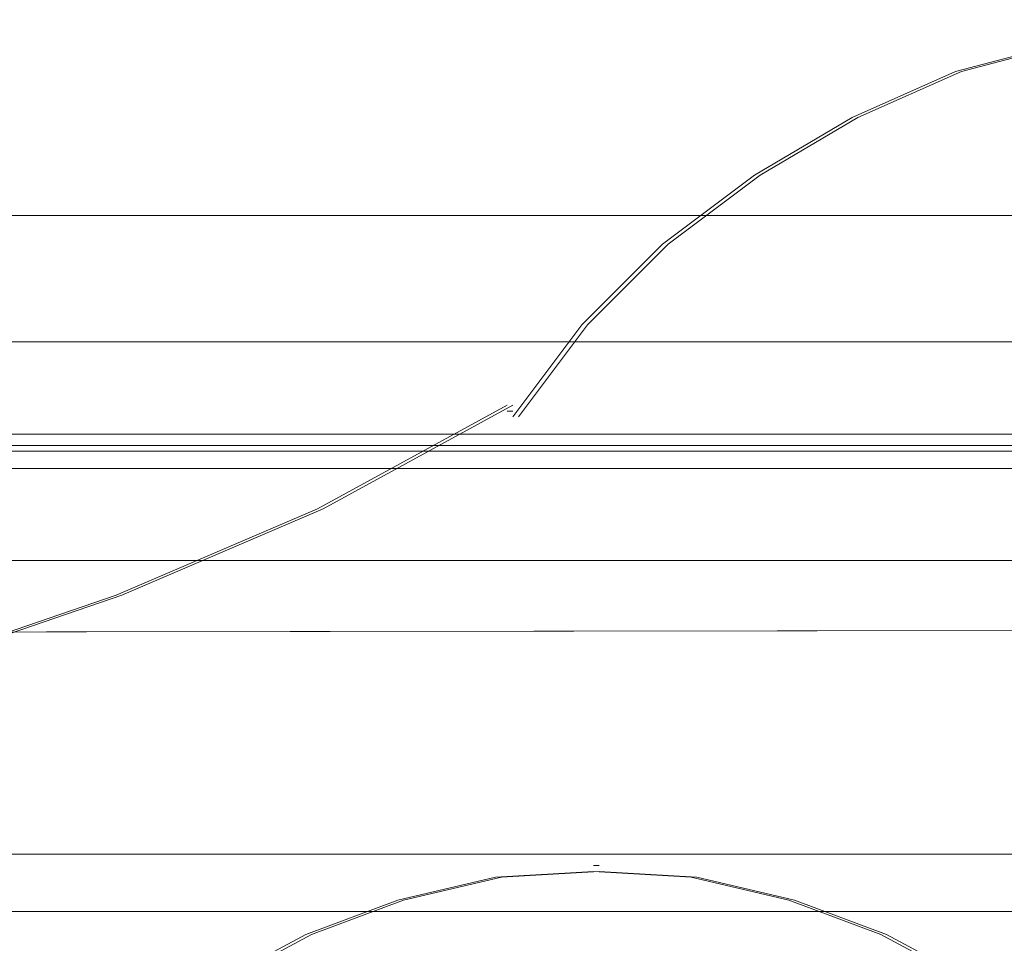
# Model space of a CAD drawing. Units: millimetres. Extents: x -803 to 9191, y -8643 to 229.
# Drawn here: x 1312 to 1504, y -4102 to -3922 of the extents above; entities that cross this region are included whole.
import ezdxf

# ---------------------------------------------------------------- set-up
doc = ezdxf.new("R2010")
doc.units = ezdxf.units.MM

# ---------------------------------------------------------------- blocks, each defined once
blk = doc.blocks.new('WMF0')
at = {"color": 3, "lineweight": 0}
for points in [[(413.6321, -145.271), (413.6621, -144.6707), (413.6021, -144.0704), (413.452, -143.5001), (413.2419, -142.9599), (412.9718, -142.4196), (412.6416, -141.9394), (412.2514, -141.4891), (411.8012, -141.0989), (411.321, -140.7688), (410.7807, -140.4986), (410.2404, -140.2885), (409.6702, -140.1685), (409.0699, -140.1085), (408.4696, -140.1385), (407.8993, -140.2285), (407.329, -140.3786), (406.7888, -140.6187), (406.2785, -140.9189), (405.7983, -141.279), (405.3781, -141.6992), (405.0179, -142.1795)], [(413.6621, -145.271), (413.6921, -144.6707), (413.6321, -144.0704), (413.482, -143.5001), (413.2719, -142.9599), (413.0018, -142.4196), (412.6716, -141.9394), (412.2814, -141.4891), (411.8312, -141.0989), (411.351, -140.7688), (410.8107, -140.4986), (410.2705, -140.2885), (409.7002, -140.1685), (409.0999, -140.1085), (408.4996, -140.1385), (407.9293, -140.2285), (407.359, -140.3786), (406.8188, -140.6187), (406.3085, -140.9189), (405.8283, -141.279), (405.4081, -141.6992), (405.0479, -142.1795)], [(398.5647, -144.0104), (399.6753, -143.9203), (400.7858, -143.7402), (401.8964, -143.4701), (402.9469, -143.1099), (403.9974, -142.6597), (404.9879, -142.1194)], [(398.5948, -144.0104), (399.7053, -143.9203), (400.8158, -143.7402), (401.9264, -143.4701), (402.9769, -143.1099), (404.0274, -142.6597), (405.0179, -142.1194)], [(405.0179, -142.1495), (404.9879, -142.1495)], [(387.3393, -142.3295), (411.321, -142.3295)], [(411.321, -142.3295), (410.6907, -142.3295), (387.9696, -142.3295), (387.3393, -142.3295)], [(387.3393, -142.3295), (411.321, -142.3295)], [(410.6907, -142.3295), (387.9696, -142.3295)]]:
    blk.add_lwpolyline(points, dxfattribs=at)
at = {"color": 30, "lineweight": 0}
for points in [[(410.1804, -144.7607), (388.5098, -144.7607), (388.5098, -142.3596), (387.4293, -142.3596), (387.4293, -141.129)], [(411.2309, -141.129), (387.4293, -141.129)], [(411.2309, -142.3596), (411.2309, -141.129), (387.4293, -141.129), (387.4293, -142.3596), (388.5098, -142.3596), (388.5098, -144.7607)], [(411.2309, -141.7893), (387.4293, -141.7893), (387.4293, -142.2695)], [(411.2309, -141.7893), (387.4293, -141.7893)], [(411.2309, -142.2695), (387.4293, -142.2695)], [(410.1804, -142.4496), (388.5098, -142.4496), (388.5098, -142.3596), (387.4293, -142.3596), (387.4293, -142.2695)], [(411.2309, -142.2695), (387.4293, -142.2695), (387.4293, -142.3596), (388.5098, -142.3596), (388.5098, -142.4496)], [(410.1504, -142.3596), (388.4798, -142.3596)], [(410.1504, -142.3596), (388.4798, -142.3596)], [(410.1804, -142.9298), (388.5098, -142.9298), (388.5098, -142.4496)], [(410.1804, -142.4496), (388.5098, -142.4496), (388.5098, -142.9298)], [(410.1804, -142.9298), (388.5098, -142.9298)], [(410.2104, -143.29), (388.5999, -143.32), (388.5999, -143.8903)], [(410.4205, -143.29), (388.81, -143.32)], [(411.471, -144.4606), (387.7595, -144.4606), (387.7595, -143.8903)], [(411.2609, -144.4606), (387.5494, -144.4606), (387.7595, -144.4606)], [(410.1804, -144.7607), (388.5098, -144.7607)]]:
    blk.add_lwpolyline(points, dxfattribs=at)
at = {"color": 254, "lineweight": 0}
for points in [[(387.9696, -142.3295), (410.6907, -142.3295)], [(410.6907, -142.3295), (387.9696, -142.3295)]]:
    blk.add_lwpolyline(points, dxfattribs=at)
blk.add_lwpolyline([(410.6907, -142.3295), (387.9696, -142.3295), (410.6907, -142.3295)], close=True, dxfattribs=at)
at = {"color": 2, "lineweight": 0}
for points in [[(407.389, -145.1209), (406.9388, -144.8808), (406.4586, -144.7007), (405.9483, -144.5806), (405.4381, -144.5506), (404.9278, -144.5806), (404.4176, -144.7007), (403.9374, -144.8808), (403.4871, -145.1209)], [(407.4191, -145.1209), (406.9688, -144.8808), (406.4886, -144.7007), (405.9784, -144.5806), (405.4681, -144.5506), (404.9579, -144.5806), (404.4476, -144.7007), (403.9674, -144.8808), (403.5172, -145.1209)], [(405.4681, -144.5206), (405.4381, -144.5206)]]:
    blk.add_lwpolyline(points, dxfattribs=at)

msp = doc.modelspace()

# ---------------------------------------------------------------- block references
at = {"xscale": 37.43760399, "yscale": 37.43760399, "zscale": 37.43760399}
msp.add_blockref('WMF0', (-13754.74, 1323.26), dxfattribs=at)

doc.saveas('drawing.dxf')
